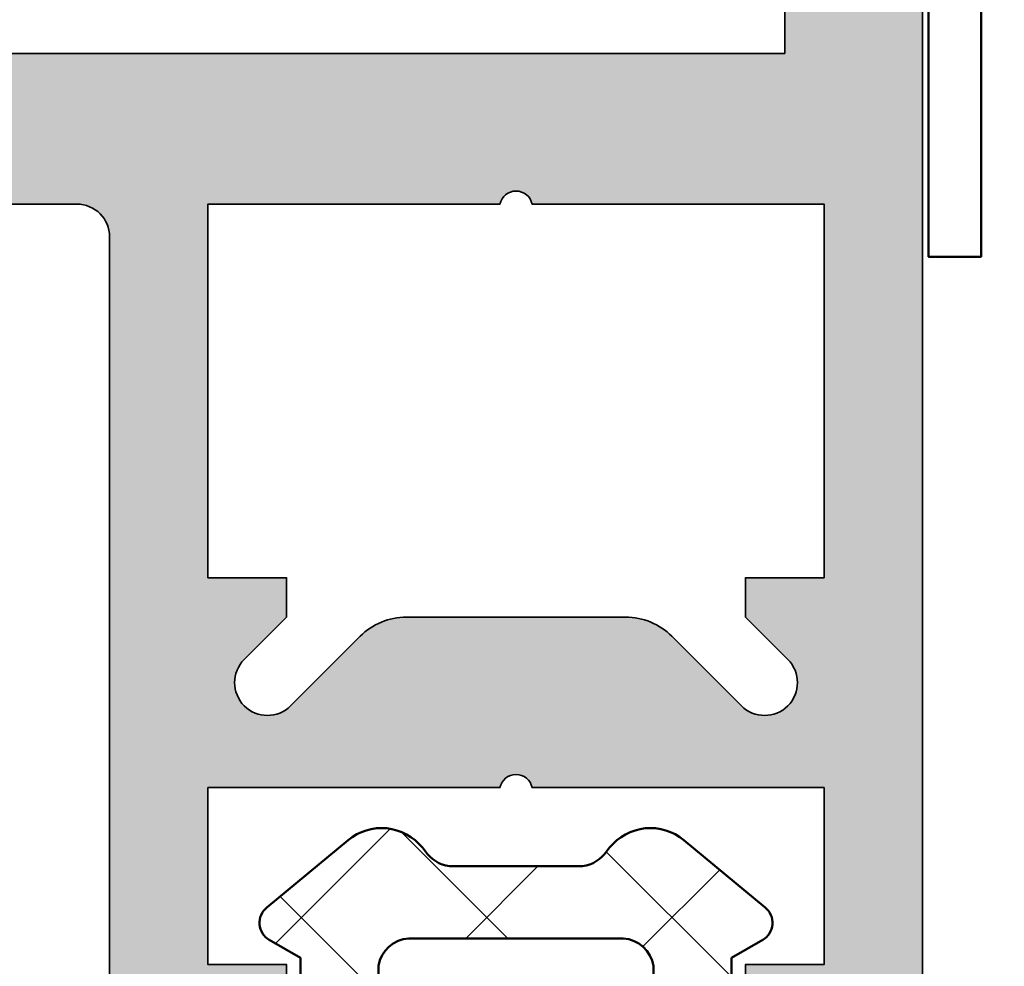
# Model space of a CAD drawing. Units: millimetres. Extents: x 2530 to 23610, y -2334 to 3711.
# Drawn here: x 4539 to 4546, y -2168 to -2161 of the extents above; entities that cross this region are included whole.
import ezdxf

# ---------------------------------------------------------------- set-up
doc = ezdxf.new("R2010")
doc.units = ezdxf.units.MM
for name, color, linetype, lineweight in [('S03_AL_Contorno', 255, 'Continuous', 35), ('S04_AL_Trattaggio', 253, 'Continuous', 25), ('S05_EPDM_Contorno', 43, 'Continuous', 50), ('S06_EPDM_Tratteggio', 43, 'Continuous', 25), ('S11_Stahl_Kontur', 62, 'Continuous', 50)]:
    doc.layers.add(name, color=color, linetype=linetype, lineweight=lineweight)

# ---------------------------------------------------------------- blocks, each defined once
blk = doc.blocks.new('322290_s_{175BD637-E24D-42AA-800D-5392FE4E8EFA}')
at = {"layer": 'S04_AL_Trattaggio'}
h = blk.add_hatch(color=256, dxfattribs=at)
edge = h.paths.add_edge_path()
edge.add_line((-22.50000000000001, -136.3999999999999), (-23.00000000000008, -136.6886751345948))
edge.add_line((-23.00000000000008, -136.6886751345948), (-23.00000000000008, -137.9113248654051))
edge.add_line((-23.00000000000008, -137.9113248654051), (-22.50000000000002, -138.1999999999999))
edge.add_line((-22.50000000000002, -138.1999999999999), (-23.00000000000002, -138.4886751345947))
edge.add_line((-23.00000000000002, -138.4886751345947), (-23.00000000000006, -139.7113248654051))
edge.add_line((-23.00000000000006, -139.7113248654051), (-22.50000000000005, -139.9999999999999))
edge.add_arc((-21.50000000000006, -139.9999999999999), 0.9999999999999858, 179.9999999999984, 269.9999999999992)
edge.add_line((-21.50000000000008, -140.9999999999999), (-20.49999999999995, -140.9999999999999))
edge.add_arc((-20.49999999999994, -140.4999999999999), 0.4999999999999716, 269.9999999999992, 360)
edge.add_line((-19.99999999999996, -140.4999999999999), (-20.00000000000006, -113.5))
edge.add_arc((-18.50000000000002, -113.4999999999999), 1.500000000000043, 90.00000000000381, 180.0000000000038, ccw=False)
edge.add_line((-18.50000000000012, -111.9999999999999), (-12.89999999999997, -111.9999999999999))
edge.add_arc((-12.89999999999998, -112.4999999999999), 0.5000000000000284, -3.183231456205249e-12, 89.99999999999841, ccw=False)
edge.add_line((-12.39999999999996, -112.5), (-12.40000000000004, -124.4999999999999))
edge.add_arc((-11.90000000000003, -124.4999999999998), 0.5000000000000142, 180.0000000000082, 270.0000000000065)
edge.add_line((-11.89999999999997, -124.9999999999999), (-10.50000000000006, -124.9999999999999))
edge.add_line((-10.50000000000006, -124.9999999999999), (-9.699999999999882, -124.1999999999999))
edge.add_line((-9.699999999999882, -124.1999999999999), (-9.70000000000001, -123.5999999999999))
edge.add_line((-9.70000000000001, -123.5999999999999), (-10.9, -123.5999999999999))
edge.add_line((-10.9, -123.5999999999999), (-10.9, -120.9))
edge.add_line((-10.9, -120.9), (-6.444948974278311, -120.8999999999999))
edge.add_arc((-6.199999999999996, -120.95), 0.2500000000000059, 11.536959032824484, 168.4630409671755, ccw=False)
edge.add_line((-5.95505102572168, -120.8999999999999), (-1.500000000000007, -120.8999999999999))
edge.add_line((-1.500000000000007, -120.8999999999999), (-1.500000000000007, -123.5999999999999))
edge.add_line((-1.500000000000007, -123.5999999999999), (-2.699999999999996, -123.5999999999999))
edge.add_line((-2.699999999999996, -123.5999999999999), (-2.70000000000001, -124.1999999999999))
edge.add_line((-2.70000000000001, -124.1999999999999), (-1.900000000000013, -124.9999999999999))
edge.add_line((-1.900000000000013, -124.9999999999999), (-7.105427357601002e-15, -125))
edge.add_line((-7.105427357601002e-15, -125), (-7.105427357601002e-15, -1.499999999999915))
edge.add_arc((-1.500000000000007, -1.499999999999943), 1.5, 1.08562933127288e-12, 90.00000000000053)
edge.add_line((-1.500000000000021, 5.684341886080801e-14), (-48.49999999999995, 5.684341886080801e-14))
edge.add_arc((-48.50000000000004, -1.499999999999943), 1.5, 89.99999999999675, 179.9999999999968)
edge.add_line((-50.00000000000004, -1.499999999999858), (-50.00000000000004, -124.9999999999999))
edge.add_line((-50.00000000000004, -124.9999999999999), (-48.1, -124.9999999999999))
edge.add_line((-48.1, -124.9999999999999), (-47.29999999999999, -124.2))
edge.add_line((-47.29999999999999, -124.2), (-47.30000000000002, -123.5999999999999))
edge.add_line((-47.30000000000002, -123.5999999999999), (-48.50000000000001, -123.5999999999999))
edge.add_line((-48.50000000000001, -123.5999999999999), (-48.50000000000001, -120.8999999999999))
edge.add_line((-48.50000000000001, -120.8999999999999), (-44.04494897427833, -120.8999999999999))
edge.add_arc((-43.80000000000002, -120.95), 0.2500000000000059, 11.536959032824484, 168.4630409671755, ccw=False)
edge.add_line((-43.5550510257217, -120.8999999999999), (-39.10000000000003, -120.9))
edge.add_line((-39.10000000000003, -120.9), (-39.10000000000003, -123.5999999999999))
edge.add_line((-39.10000000000003, -123.5999999999999), (-40.30000000000008, -123.5999999999999))
edge.add_line((-40.30000000000008, -123.5999999999999), (-40.30000000000008, -124.1999999999999))
edge.add_line((-40.30000000000008, -124.1999999999999), (-39.50000000000001, -124.9999999999999))
edge.add_line((-39.50000000000001, -124.9999999999999), (-38.09999999999994, -124.9999999999999))
edge.add_arc((-38.10000000000003, -124.4999999999999), 0.5000000000000568, 270.0000000000098, 360.000000000013)
edge.add_line((-37.59999999999997, -124.4999999999998), (-37.60000000000003, -112.4999999999999))
edge.add_arc((-37.10000000000008, -112.4999999999999), 0.4999999999999503, 89.9999999999992, 180, ccw=False)
edge.add_line((-37.10000000000007, -111.9999999999999), (-31.50000000000002, -112))
edge.add_arc((-31.50000000000001, -113.5), 1.500000000000057, 0, 90.00000000000028, ccw=False)
edge.add_line((-29.99999999999995, -113.5), (-29.99999999999995, -140.4999999999999))
edge.add_arc((-29.49999999999996, -140.4999999999999), 0.4999999999999858, 180, 270.0000000000016)
edge.add_line((-29.49999999999995, -140.9999999999999), (-28.49999999999995, -140.9999999999999))
edge.add_arc((-28.49999999999994, -139.9999999999999), 1, 269.9999999999996, 360)
edge.add_line((-27.49999999999994, -139.9999999999999), (-27.49999999999994, -139.0527767967156))
edge.add_line((-27.49999999999994, -139.0527767967156), (-26.99999999999996, -138.7641016621208))
edge.add_line((-26.99999999999996, -138.7641016621208), (-26.99999999999995, -137.5414519313104))
edge.add_line((-26.99999999999995, -137.5414519313104), (-27.49999999999996, -137.2527767967156))
edge.add_line((-27.49999999999996, -137.2527767967156), (-26.99999999999995, -136.9641016621208))
edge.add_line((-26.99999999999995, -136.9641016621208), (-26.99999999999995, -135.7414519313104))
edge.add_line((-26.99999999999995, -135.7414519313104), (-27.49999999999996, -135.4527767967155))
edge.add_line((-27.49999999999996, -135.4527767967155), (-26.99999999999996, -135.1641016621207))
edge.add_line((-26.99999999999996, -135.1641016621207), (-26.99999999999996, -133.9414519313104))
edge.add_line((-26.99999999999996, -133.9414519313104), (-27.49999999999995, -133.6527767967155))
edge.add_line((-27.49999999999995, -133.6527767967155), (-26.99999999999996, -133.3641016621207))
edge.add_line((-26.99999999999996, -133.3641016621207), (-26.99999999999996, -132.1414519313103))
edge.add_line((-26.99999999999996, -132.1414519313103), (-27.49999999999995, -131.8527767967155))
edge.add_line((-27.49999999999995, -131.8527767967155), (-26.99999999999995, -131.5641016621207))
edge.add_line((-26.99999999999995, -131.5641016621207), (-26.99999999999995, -130.3414519313103))
edge.add_line((-26.99999999999995, -130.3414519313103), (-27.49999999999996, -130.0527767967155))
edge.add_line((-27.49999999999996, -130.0527767967155), (-26.99999999999995, -129.7641016621207))
edge.add_line((-26.99999999999995, -129.7641016621207), (-26.99999999999996, -128.5414519313103))
edge.add_line((-26.99999999999996, -128.5414519313103), (-27.49999999999995, -128.2527767967155))
edge.add_line((-27.49999999999995, -128.2527767967155), (-26.99999999999995, -127.9641016621206))
edge.add_line((-26.99999999999995, -127.9641016621206), (-26.99999999999996, -126.7414519313103))
edge.add_line((-26.99999999999996, -126.7414519313103), (-27.49999999999995, -126.4527767967155))
edge.add_line((-27.49999999999995, -126.4527767967155), (-26.99999999999995, -126.1641016621207))
edge.add_line((-26.99999999999995, -126.1641016621207), (-26.99999999999995, -125.1641016621207))
edge.add_line((-26.99999999999995, -125.1641016621207), (-25.86602535856039, -123.1999999999999))
edge.add_arc((-24.99999995477597, -123.6999999999999), 0.9999999999999907, 29.999999999999375, 149.9999999999987, ccw=False)
edge.add_line((-24.13397455099153, -123.1999999999999), (-23.00000000000001, -125.1641015681547))
edge.add_line((-23.00000000000001, -125.1641015681547), (-23.00000000000001, -127.111324865405))
edge.add_line((-23.00000000000001, -127.111324865405), (-22.49999999999999, -127.3999999999998))
edge.add_line((-22.49999999999999, -127.3999999999998), (-23.00000000000002, -127.6886751345946))
edge.add_line((-23.00000000000002, -127.6886751345946), (-23.00000000000002, -128.911324865405))
edge.add_line((-23.00000000000002, -128.911324865405), (-22.49999999999998, -129.1999999999999))
edge.add_line((-22.49999999999998, -129.1999999999999), (-23.00000000000008, -129.4886751345947))
edge.add_line((-23.00000000000008, -129.4886751345947), (-23.00000000000008, -130.711324865405))
edge.add_line((-23.00000000000008, -130.711324865405), (-22.50000000000002, -130.9999999999999))
edge.add_line((-22.50000000000002, -130.9999999999999), (-23.00000000000006, -131.2886751345947))
edge.add_line((-23.00000000000006, -131.2886751345947), (-23.00000000000002, -132.511324865405))
edge.add_line((-23.00000000000002, -132.511324865405), (-22.50000000000002, -132.7999999999998))
edge.add_line((-22.50000000000002, -132.7999999999998), (-23.00000000000006, -133.0886751345947))
edge.add_line((-23.00000000000006, -133.0886751345947), (-23.00000000000008, -134.311324865405))
edge.add_line((-23.00000000000008, -134.311324865405), (-22.49999999999995, -134.5999999999999))
edge.add_line((-22.49999999999995, -134.5999999999999), (-23.00000000000005, -134.8886751345946))
edge.add_line((-23.00000000000005, -134.8886751345946), (-22.99999999999999, -136.1113248654051))
edge.add_line((-22.99999999999999, -136.1113248654051), (-22.50000000000001, -136.3999999999999))
h.paths.add_polyline_path([(-2.099999999999774, -5.799999999999955), (-47.90000000000021, -5.799999999999955), (-47.90000000000001, -109.6999999999999), (-2.100000000000101, -109.6999999999998)], flags=16)
edge = h.paths.add_edge_path(flags=16)
edge.add_line((-9.639339828219995, -119.6535533905932), (-8.57867965644028, -118.5928932188134))
edge.add_arc((-7.871572875253784, -119.2999999999998), 0.9999999999998869, 90.00000000000318, 135.0000000000022, ccw=False)
edge.add_line((-7.87157287525384, -118.2999999999999), (-4.528427124746436, -118.2999999999998))
edge.add_arc((-4.528427124746447, -119.3), 1.000000000000185, 45.00000000000023, 89.99999999999937, ccw=False)
edge.add_line((-3.821320343559769, -118.5928932188133), (-2.760660171779939, -119.6535533905932))
edge.add_arc((-2.407106781186705, -119.2999999999999), 0.5000000000000241, 225.0000000000092, 405.0000000000046)
edge.add_line((-2.053553390593443, -118.9464466094066), (-2.699999999999996, -118.2999999999999))
edge.add_line((-2.699999999999996, -118.2999999999999), (-2.699999999999996, -117.6999999999999))
edge.add_line((-2.699999999999996, -117.6999999999999), (-1.500000000000007, -117.6999999999999))
edge.add_line((-1.500000000000007, -117.6999999999999), (-1.500000000000007, -111.9999999999999))
edge.add_line((-1.500000000000007, -111.9999999999999), (-5.95505102572168, -111.9999999999999))
edge.add_arc((-6.199999999999996, -112.0499999999999), 0.2500000000000059, 11.53695903282452, 168.4630409671755)
edge.add_line((-6.444948974278311, -111.9999999999999), (-10.89999999999998, -111.9999999999999))
edge.add_line((-10.89999999999998, -111.9999999999999), (-10.89999999999998, -117.6999999999999))
edge.add_line((-10.89999999999998, -117.6999999999999), (-9.699999999999939, -117.6999999999999))
edge.add_line((-9.699999999999939, -117.6999999999999), (-9.699999999999939, -118.2999999999999))
edge.add_line((-9.699999999999939, -118.2999999999999), (-10.34644660940666, -118.9464466094066))
edge.add_arc((-9.992893218813315, -119.2999999999999), 0.5000000000000543, 135.0000000000057, 315.0000000000012)
edge = h.paths.add_edge_path(flags=16)
edge.add_line((-39.65355339059341, -118.9464466094066), (-40.30000000000008, -118.2999999999998))
edge.add_line((-40.30000000000008, -118.2999999999998), (-40.30000000000002, -117.6999999999999))
edge.add_line((-40.30000000000002, -117.6999999999999), (-39.10000000000003, -117.6999999999999))
edge.add_line((-39.10000000000003, -117.6999999999999), (-39.10000000000003, -111.9999999999999))
edge.add_line((-39.10000000000003, -111.9999999999999), (-43.5550510257217, -111.9999999999999))
edge.add_arc((-43.80000000000002, -112.0499999999999), 0.2500000000000059, 11.53695903282452, 168.4630409671755)
edge.add_line((-44.04494897427833, -111.9999999999999), (-48.49999999999995, -111.9999999999999))
edge.add_line((-48.49999999999995, -111.9999999999999), (-48.50000000000006, -117.6999999999999))
edge.add_line((-48.50000000000006, -117.6999999999999), (-47.30000000000002, -117.6999999999999))
edge.add_line((-47.30000000000002, -117.6999999999999), (-47.30000000000002, -118.2999999999999))
edge.add_line((-47.30000000000002, -118.2999999999999), (-47.94644660940669, -118.9464466094066))
edge.add_arc((-47.59289321881337, -119.2999999999999), 0.5000000000000442, 135.0000000000023, 314.9999999999977)
edge.add_line((-47.23933982822007, -119.6535533905932), (-46.17867965644036, -118.5928932188134))
edge.add_arc((-45.47157287525359, -119.3000000000002), 1.00000000000034, 89.9999999999992, 134.9999999999983, ccw=False)
edge.add_line((-45.47157287525358, -118.2999999999999), (-42.12842712474635, -118.2999999999999))
edge.add_arc((-42.12842712474635, -119.3), 1.000000000000114, 45.00000000000091, 89.9999999999996, ccw=False)
edge.add_line((-41.42132034355974, -118.5928932188134), (-40.36066017177996, -119.6535533905932))
edge.add_arc((-40.0071067811867, -119.2999999999999), 0.5000000000000342, 225.0000000000057, 405.0000000000012)
edge = h.paths.add_edge_path(flags=16)
edge.add_arc((-27.69999999999992, -119.9), 0.4999999999999574, 179.9999999999984, 269.99999999999835, ccw=False)
edge.add_line((-28.19999999999988, -119.9), (-28.2, -112.4999999999999))
edge.add_arc((-27.69999999999997, -112.4999999999999), 0.5000000000000284, 90.00000000000318, 180.0000000000032, ccw=False)
edge.add_line((-27.7, -111.9999999999999), (-22.30000000000008, -111.9999999999999))
edge.add_arc((-22.30000000000005, -112.5), 0.5000000000000284, 3.183231456205249e-12, 90.00000000000318, ccw=False)
edge.add_line((-21.80000000000002, -112.4999999999999), (-21.80000000000002, -119.8999999999999))
edge.add_arc((-22.29999999999999, -119.8999999999999), 0.4999999999999716, -89.99999999999682, 3.183231456205249e-12, ccw=False)
edge.add_line((-22.29999999999996, -120.3999999999999), (-27.69999999999994, -120.3999999999999))
at = {"layer": 'S03_AL_Contorno'}
blk.add_lwpolyline([(-18.50000000000012, -111.9999999999999), (-12.89999999999997, -111.9999999999999, -0.4142135623731034), (-12.39999999999996, -112.5), (-12.40000000000004, -124.4999999999999, 0.4142135623730867), (-11.89999999999997, -124.9999999999999), (-10.50000000000006, -124.9999999999999), (-9.699999999999882, -124.1999999999999), (-9.70000000000001, -123.5999999999999), (-10.9, -123.5999999999999), (-10.9, -120.9), (-6.444948974278311, -120.8999999999999, -0.8164965809275946), (-5.95505102572168, -120.8999999999999), (-1.500000000000007, -120.8999999999999), (-1.500000000000007, -123.5999999999999), (-2.699999999999996, -123.5999999999999), (-2.70000000000001, -124.1999999999999), (-1.900000000000013, -124.9999999999999), (-7.105427357601002e-15, -125), (-7.105427357601002e-15, -1.499999999999915, 0.4142135623730923)], format="xyb", dxfattribs=at)
blk.add_lwpolyline([(-2.099999999999774, -5.799999999999955), (-47.90000000000021, -5.799999999999955), (-47.90000000000001, -109.6999999999999), (-2.100000000000101, -109.6999999999998)], close=True, dxfattribs=at)
blk.add_lwpolyline([(-9.639339828219995, -119.6535533905932), (-8.57867965644028, -118.5928932188134, -0.1989123673796533), (-7.87157287525384, -118.2999999999999), (-4.528427124746436, -118.2999999999998, -0.1989123673796533), (-3.821320343559769, -118.5928932188133), (-2.760660171779939, -119.6535533905932, 0.9999999999999599), (-2.053553390593443, -118.9464466094066), (-2.699999999999996, -118.2999999999999), (-2.699999999999996, -117.6999999999999), (-1.500000000000007, -117.6999999999999), (-1.500000000000007, -111.9999999999999), (-5.95505102572168, -111.9999999999999, 0.8164965809275946), (-6.444948974278311, -111.9999999999999), (-10.89999999999998, -111.9999999999999), (-10.89999999999998, -117.6999999999999), (-9.699999999999939, -117.6999999999999), (-9.699999999999939, -118.2999999999999), (-10.34644660940666, -118.9464466094066, 0.9999999999999599)], format="xyb", close=True, dxfattribs=at)
blk = doc.blocks.new('268034_s')
at = {"layer": 'S11_Stahl_Kontur'}
blk.add_lwpolyline([(-1.912228362854535, 31.79717637794693), (-1.912228362854535, 9.199104903348939), (-1.112228362854466, 9.199104903348939), (-1.11222836285458, 31.79098474477667)], dxfattribs=at)
blk = doc.blocks.new('244948_s_{88C8F17D-F84E-4ED5-9689-0AC2920BB7D0}_{2857416D-6B15-4101-98EB-E6F3B60D0CA7}')
at = {"layer": 'S06_EPDM_Tratteggio'}
h = blk.add_hatch(dxfattribs=at)
h.set_pattern_fill('NETZ', color=256, scale=2, angle=45, style=0)
h.set_pattern_definition([(45, (0, 0), (-1.414213562373095, 1.414213562373095), []), (135, (0, 0), (-1.414213562373095, -1.414213562373095), [])])
edge = h.paths.add_edge_path()
edge.add_arc((-1.448207137848675, 1.281836376310075), 0.7999999999999998, 50.31502561314743, 141.1524920443355)
edge.add_line((-2.071261646526541, 1.783636216102978), (-2.150599295957568, 1.685127455704996))
edge.add_arc((-2.540008363881234, 1.998752355575564), 0.5000000000000021, 269.9999999999999, 321.1524920443352, ccw=False)
edge.add_line((-2.540008363881235, 1.498752355575562), (-4.459473075709222, 1.498752355575562))
edge.add_arc((-4.459473075709221, 1.998752355575569), 0.5000000000000069, 218.8475079556644, 269.9999999999999, ccw=False)
edge.add_line((-4.848882143632893, 1.685127455705), (-4.92821979306391, 1.783636216102974))
edge.add_arc((-5.551274301741778, 1.281836376310075), 0.7999999999999986, 38.84750795566411, 129.6849743868526)
edge.add_line((-6.062127120360022, 1.897490010839908), (-7.30037021636963, 0.8700292110443117))
edge.add_arc((-7.113259714039293, 0.6354704122614508), 0.3000469466079762, 128.57980437065, 239.991468782529)
edge.add_line((-7.263321876525881, 0.3756444752216344), (-6.784958839416505, 0.09964349120855337))
edge.add_line((-6.784958839416505, 0.09964349120855336), (-6.784989356994629, -1.450954675674437))
edge.add_arc((-7.086085449158167, -1.449781694895337), 0.3010983769469077, 262.00265686874275, 359.77679382145266, ccw=False)
edge.add_line((-7.127976417541506, -1.747951745986938), (-7.68495273590088, -1.602932214736939))
edge.add_line((-7.68495273590088, -1.602932214736939), (-9.69957447052002, -1.602932214736939))
edge.add_line((-9.69957447052002, -1.602932214736939), (-9.699574470520018, -8.463621317031047))
edge.add_arc((-13.19957447052002, -8.463621317031047), 3.500000000000004, 280.49246797204677, 360, ccw=False)
edge.add_arc((-12.51667601573115, -12.15091678407792), 0.2499997547809859, 100.4924679720474, 276.9233264559406)
edge.add_arc((-13.93044506676551, -1.987536766688827), 10.51120239661886, 277.895580059851, 299.5532006540623)
edge.add_arc((-8.252757486671658, -12.00110977330186), 0.9999999999998769, 90.00204811108068, 119.55320065406181, ccw=False)
edge.add_line((-8.252793232953456, -11.00110977394088), (-5.148934030840638, -11.00099882251508))
edge.add_arc((-5.148290597768185, -29.00099881101547), 18.00000000000056, 69.61063212896448, 90.00204811108102, ccw=False)
edge.add_arc((2.639440047825002, -8.048522352428904), 4.352964419868575, 249.6106321289652, 270.7406873443106)
edge.add_line((2.695711135864255, -12.401123046875), (3.401809692382808, -12.40065765380859))
edge.add_arc((3.401727556528891, -11.90148155031591), 0.4991761102501129, 270.0094276102176, 351.38918576379)
edge.add_line((3.89527702331543, -11.97621917724609), (3.89527702331543, -11.74350357055664))
edge.add_arc((3.100179078955354, -11.73403898564825), 0.7951542740205241, 359.3180020614327, 449.9860761880491)
edge.add_line((3.100372314453125, -10.93888473510743), (2.478441238403324, -10.93686676025391))
edge.add_line((2.478441238403324, -10.93686676025391), (-1.173517807838885, -10.03258934620025))
edge.add_arc((-1.089393381397881, -9.692849621004664), 0.3499999999999996, 93.00615078624207, 256.0924765543438, ccw=False)
edge.add_line((-1.107748487499808, -9.343331252274224), (1.752836837049033, -9.193106394746911))
edge.add_arc((1.70039367675781, -8.194482484088514), 1, 273.0061507862422, 360.0000000000002)
edge.add_line((2.700393676757812, -8.19448248408851), (2.700393676757813, -1.602932214736938))
edge.add_line((2.700393676757813, -1.602932214736938), (0.6853617429733281, -1.602932214736938))
edge.add_line((0.6853617429733281, -1.602932214736938), (0.1284949928522111, -1.747951745986939))
edge.add_arc((0.08660402236397897, -1.449781697326175), 0.3010983748325586, 180.223205717549, 277.99734359225545, ccw=False)
edge.add_line((-0.214492067694664, -1.450954675674438), (-0.2145225852727889, 0.09964349120855331))
edge.add_line((-0.2145225852727889, 0.09964349120855336), (0.2638404369354245, 0.3756444752216337))
edge.add_arc((0.1137810080268763, 0.635470207411825), 0.3000454020852989, 300.0080987583671, 411.4206280884537)
edge.add_line((0.3008887767791747, 0.8700292110443121), (-0.9373543192304307, 1.897490010839909))
edge = h.paths.add_edge_path(flags=16)
edge.add_arc((-4.699583882078781, -7.102720135433657), 0.9999982178378353, 180.0001164558901, 269.9999928274493)
edge.add_line((-4.699584007263184, -8.102718353271484), (-2.299590349197388, -8.102718353271484))
edge.add_arc((-2.299589314174823, -7.102721295642837), 0.9999970576291828, 269.9999406974008, 359.9999500192597)
edge.add_line((-1.299592256546021, -7.102722167968751), (-1.299592256546021, -4.102729797363281))
edge.add_arc((-2.299591075547625, -4.102728854783646), 0.9999988190020492, 359.9999459941013, 449.9999583831478)
edge.add_line((-2.299590349197389, -3.10273003578186), (-4.699584007263184, -3.102730035781861))
edge.add_arc((-4.699581905501089, -4.102730230193207), 1.000000194413555, 90.00012042207413, 179.9999752006768)
edge.add_line((-5.69958209991455, -4.102729797363281), (-5.699582099914551, -7.10272216796875))
edge = h.paths.add_edge_path(flags=16)
edge.add_line((-5.599747657775879, -0.020916199311614), (-5.599747657775879, -1.102947473526001))
edge.add_arc((-5.097706020199105, -1.100704376487542), 0.5020466485747043, 180.2559929865094, 266.6828679145353)
edge.add_line((-5.126755714416503, -1.601909875869751), (-1.899794816970825, -1.600933313369751))
edge.add_arc((-1.898986007590982, -1.101741320821289), 0.4991926477795092, 269.9071673343401, 359.8615614092514)
edge.add_line((-1.399794816970825, -1.102947473526001), (-1.399733781814575, -0.01896307431161404))
edge.add_arc((-1.891279060202264, -0.1005650192699549), 0.4982726544034045, 9.425769182990898, 87.06168408847151)
edge.add_line((-1.865737199783325, 0.3970525562763214), (-5.133744239807129, 0.3970525562763214))
edge.add_arc((-5.10658542291513, -0.1019910488118053), 0.4997820736224213, 93.11506261251644, 170.6642000734391)
at = {"layer": 'S05_EPDM_Contorno'}
blk.add_lwpolyline([(-0.214492067694664, -1.450954675674438), (-0.2145225852727889, 0.09964349120855336), (0.2638404369354245, 0.3756444752216337, 0.5284258853552031), (0.3008887767791747, 0.8700292110443121), (-0.9373543192304307, 1.897490010839909, 0.4185011585134886), (-2.071261646526541, 1.783636216102978), (-2.150599295957568, 1.685127455704996, -0.2269764436160118), (-2.540008363881235, 1.498752355575562), (-4.459473075709222, 1.498752355575562, -0.2269764436160127), (-4.848882143632893, 1.685127455705), (-4.92821979306391, 1.783636216102974, 0.4185011585134907), (-6.062127120360022, 1.897490010839908), (-7.30037021636963, 0.8700292110443119, 0.5284210576414112), (-7.263321876525881, 0.3756444752216344), (-6.784958839416505, 0.09964349120855336), (-6.784989356994629, -1.450954675674437, -0.4545365982310306)], format="xyb", dxfattribs=at)
blk.add_lwpolyline([(-5.599747657775879, -0.020916199311614), (-5.599747657775879, -1.102947473526001, 0.3960636612767156), (-5.126755714416503, -1.601909875869751), (-1.899794816970825, -1.600933313369751, 0.4139804463292787), (-1.399794816970825, -1.102947473526001), (-1.399733781814575, -0.01896307431161394, 0.3523317423083469), (-1.865737199783325, 0.3970525562763214), (-5.133744239807129, 0.3970525562763214, 0.3519061577947372)], format="xyb", close=True, dxfattribs=at)

msp = doc.modelspace()

# ---------------------------------------------------------------- block references
at = {"layer": 'S03_AL_Contorno', "xscale": 0.5, "yscale": 0.5, "zscale": 0.5}
for name, p in [('322290_s_{175BD637-E24D-42AA-800D-5392FE4E8EFA}', (4545.776949555708, -2106.547346387712)), ('268034_s', (4546.780445313789, -2167.548405034093))]:
    msp.add_blockref(name, p, dxfattribs=at)
at = {"layer": 'S05_EPDM_Contorno', "xscale": -0.5, "yscale": 0.5, "zscale": 0.5}
msp.add_blockref('244948_s_{88C8F17D-F84E-4ED5-9689-0AC2920BB7D0}_{2857416D-6B15-4101-98EB-E6F3B60D0CA7}', (4540.926949555707, -2168.347346387713), dxfattribs=at)

doc.saveas('drawing.dxf')
